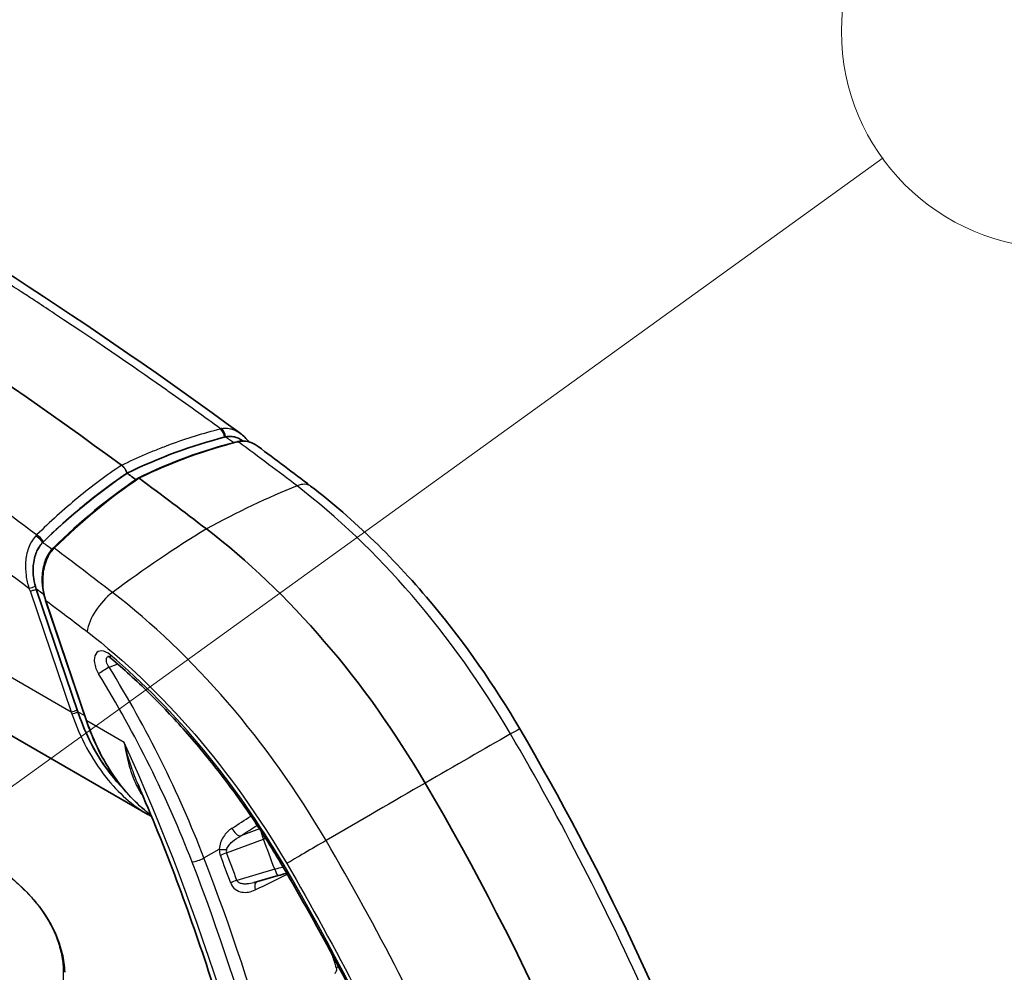
# Model space of a CAD drawing. Units: millimetres. Extents: x 29 to 2190, y 16 to 1000.
# Drawn here: x 261 to 315, y 337 to 390 of the extents above; entities that cross this region are included whole.
import ezdxf

# ---------------------------------------------------------------- set-up
doc = ezdxf.new("R2010")
doc.units = ezdxf.units.MM
doc.header["$LTSCALE"] = 2
doc.layers.add('Symbol (TK)', color=100, linetype='Continuous', lineweight=18, true_color=0x00ff3f)
doc.layers.add('Visible (ISO)', color=7, linetype='Continuous', lineweight=35)
doc.layers.add('Visible Narrow (ISO)', color=7, linetype='Continuous', lineweight=25)

# ---------------------------------------------------------------- blocks, each defined once
blk = doc.blocks.new('バルーン5')
at = {"layer": 'Symbol (TK)', "color": 100, "true_color": 0x00ff40}
blk.add_line((126.685, 171.352), (154.181, 191.184), dxfattribs=at)
at = {"layer": 'Symbol (TK)'}
blk.add_circle((159.03, 194.68), 6, dxfattribs=at)

msp = doc.modelspace()

# ---------------------------------------------------------------- linework, layer by layer
at = {"layer": 'Visible (ISO)'}
for p, q in [((272.97, 366.689), (272.97, 366.689)), ((263.819, 351.724), (261.511, 358.52)), ((262.039, 357.882), (262.039, 357.882)), ((264.297, 351.235), (262.039, 357.882)), ((267.7, 346.054), (257.88, 351.724)), ((263.571, 351.371), (263.571, 351.371)), ((273.576, 342.285), (274.892, 342.671))]:
    msp.add_line(p, q, dxfattribs=at)
for centre, major_axis, ratio, start_param, end_param in [((242.078, 173.805), (-127, 219.97), 0.57735, 5.362882, 5.632693), ((242.078, 173.805), (126.873, -219.75), 0.57735, 2.216673, 2.219413), ((242.078, 173.805), (127, -219.97), 0.57735, 2.194865, 2.215772), ((267.322, 338.341), (-15.875, 27.496), 0.57735, 4.722688, 5.336458), ((262.52, 360.707), (-0.0718, 0.0718), 0.519124, 6.283048, 6.283194), ((270.247, 355.582), (1.025, -10.15), 0.700083, 5.030744, 5.571305), ((239.043, 321.334), (44.45, -76.99), 0.57735, 1.212189, 1.581096)]:
    msp.add_ellipse(centre, major_axis=major_axis, ratio=ratio, start_param=start_param, end_param=end_param, dxfattribs=at)
for points in [[(247.838, 383.377), (256.156, 378.578), (264.557, 373.185), (272.802, 367.129)], [(272.802, 367.129), (272.802, 367.129), (272.802, 367.128), (272.802, 367.128)], [(272.802, 367.128), (272.983, 366.996), (273.145, 366.834), (273.286, 366.654)], [(271.99, 366.93), (270.104, 366.451), (268.252, 365.757), (266.544, 364.928)], [(267.157, 364.653), (268.932, 365.52), (270.771, 366.194), (272.632, 366.665)], [(272.632, 366.666), (272.64, 366.668), (272.648, 366.669), (272.655, 366.671)], [(272.632, 366.665), (272.632, 366.666), (272.632, 366.666), (272.632, 366.666)], [(273.789, 366.4), (274.761, 365.679), (275.73, 364.948), (276.698, 364.208)], [(261.878, 361.091), (263.373, 362.565), (264.967, 363.86), (266.544, 364.928)], [(262.467, 360.798), (263.94, 362.251), (265.513, 363.546), (267.153, 364.651)], [(262.448, 360.779), (262.454, 360.785), (262.46, 360.791), (262.466, 360.797)], [(262.466, 360.797), (262.466, 360.797), (262.466, 360.797), (262.466, 360.797)], [(267.149, 347.715), (267.149, 347.716), (267.149, 347.716), (267.149, 347.717)], [(267.7, 346.054), (267.7, 346.054), (267.7, 346.054), (267.701, 346.054)], [(267.892, 345.947), (267.828, 345.982), (267.764, 346.017), (267.701, 346.054)]]:
    msp.add_open_spline(points, degree=3, dxfattribs=at)
for points, knots in [([(271.99, 366.93), (272.03, 366.94), (272.112, 366.959), (272.321, 366.961), (272.41, 366.947), (272.613, 366.898), (272.776, 366.832), (272.949, 366.705)], [0.00000325, 0.00000325, 0.00000325, 0.00000325, 0.01529163, 0.01529163, 0.02918072, 0.02918072, 0.05465556, 0.05465556, 0.05465556, 0.05465556]), ([(272.656, 366.672), (272.805, 366.708), (272.96, 366.714), (273.265, 366.67), (273.418, 366.618), (273.64, 366.502), (273.716, 366.454), (273.79, 366.399)], [0.0001413, 0.0001413, 0.0001413, 0.0001413, 0.0559928, 0.0559928, 0.1138159, 0.1138159, 0.1459356, 0.1459356, 0.1459356, 0.1459356]), ([(266.472, 365.088), (266.465, 365.1), (266.458, 365.113), (266.449, 365.126), (266.445, 365.134), (266.439, 365.142), (266.434, 365.15), (266.431, 365.154), (266.428, 365.158), (266.426, 365.162), (266.423, 365.166), (266.419, 365.172), (266.417, 365.175), (266.353, 365.266), (266.286, 365.326), (266.234, 365.364)], [0.3850486, 0.3850486, 0.3850486, 0.3850486, 0.4375, 0.4375, 0.4375, 0.46875, 0.46875, 0.46875, 0.484375, 0.484375, 0.484375, 0.5, 0.5, 0.5, 1, 1, 1, 1]), ([(266.544, 364.928), (266.54, 364.938), (266.531, 364.964), (266.513, 365.006), (266.503, 365.027), (266.491, 365.052), (266.476, 365.081), (266.475, 365.083), (266.473, 365.085), (266.472, 365.088)], [0, 0, 0, 0, 0.25, 0.25, 0.25, 0.375, 0.375, 0.375, 0.3850486, 0.3850486, 0.3850486, 0.3850486]), ([(267.216, 364.641), (267.208, 364.647), (267.2, 364.651), (267.192, 364.654), (267.184, 364.656), (267.176, 364.657), (267.169, 364.657), (267.164, 364.656), (267.16, 364.655), (267.155, 364.653), (267.155, 364.652), (267.154, 364.652), (267.153, 364.651)], [0, 0, 0, 0, 0.00003412034, 0.00003412034, 0.00003412034, 0.0000682432, 0.0000682432, 0.0000682432, 0.00009279705, 0.00009279705, 0.00009279705, 0.00009734236, 0.00009734236, 0.00009734236, 0.00009734236]), ([(276.698, 364.208), (279.081, 362.384), (281.409, 360.12), (285.243, 355.503), (286.857, 353.194), (288.264, 350.791)], [0, 0, 0, 0, 1.011438, 1.011438, 1.847058, 1.847058, 1.847058, 1.847058]), ([(261.878, 361.091), (261.846, 361.061), (261.782, 360.995), (261.645, 360.797), (261.595, 360.703), (261.479, 360.451), (261.398, 360.207), (261.338, 359.692), (261.327, 359.409), (261.406, 358.884), (261.451, 358.696), (261.511, 358.52)], [-0.4703904, -0.4703904, -0.4703904, -0.4703904, -0.3898835, -0.3898835, -0.3167607, -0.3167607, -0.1601881, -0.1601881, -0.0579009, -0.0579009, 0, 0, 0, 0]), ([(261.85, 359.088), (261.855, 359.379), (261.896, 359.673), (262.014, 360.066), (262.059, 360.185), (262.116, 360.302), (262.119, 360.307), (262.13, 360.33), (262.138, 360.346), (262.173, 360.412), (262.201, 360.46), (262.295, 360.607), (262.368, 360.699), (262.448, 360.779)], [0, 0, 0, 0, 0.0870539, 0.0870539, 0.1265963, 0.1265963, 0.12859, 0.12859, 0.1345716, 0.1345716, 0.1525332, 0.1525332, 0.1915674, 0.1915674, 0.1915674, 0.1915674]), ([(262.039, 357.882), (261.94, 358.176), (261.876, 358.496), (261.851, 358.907), (261.849, 358.998), (261.85, 359.088)], [0, 0, 0, 0, 0.0964096, 0.0964096, 0.1236369, 0.1236369, 0.1236369, 0.1236369]), ([(265.64, 354.7), (265.607, 354.728), (265.574, 354.75), (265.522, 354.78), (265.501, 354.789), (265.48, 354.795), (265.476, 354.796), (265.476, 354.796)], [0, 0, 0, 0, 0.01668647, 0.01668647, 0.03272052, 0.03272052, 0.04380539, 0.04380539, 0.04380539, 0.04380539]), ([(265.64, 354.7), (266.351, 354.099), (267.054, 353.458), (268.433, 352.104), (269.11, 351.39), (270.43, 349.898), (271.073, 349.12), (272.317, 347.509), (272.918, 346.676), (274.07, 344.967), (274.622, 344.089), (275.145, 343.195)], [4.9398839, 4.9398839, 4.9398839, 4.9398839, 5.0494046, 5.0494046, 5.1589254, 5.1589254, 5.2684462, 5.2684462, 5.3779669, 5.3779669, 5.4874877, 5.4874877, 5.4874877, 5.4874877]), ([(267.864, 346.015), (267.37, 346.381), (266.905, 346.82), (265.83, 348.064), (265.265, 348.961), (264.622, 350.353), (264.448, 350.788), (264.297, 351.235)], [0.0999154, 0.0999154, 0.0999154, 0.0999154, 0.3217449, 0.3217449, 0.6630499, 0.6630499, 0.8099347, 0.8099347, 0.8099347, 0.8099347]), ([(288.264, 350.791), (292.765, 343.101), (296.625, 334.91), (300.285, 324.845), (300.938, 322.914), (301.542, 320.987)], [0, 0, 0, 0, 2.672902, 2.672902, 3.306028, 3.306028, 3.306028, 3.306028]), ([(267.149, 347.715), (267.905, 345.954), (268.618, 344.184), (269.951, 340.641), (270.572, 338.867), (271.719, 335.323), (272.245, 333.554), (273.2, 330.032), (273.628, 328.279), (274.385, 324.799), (274.713, 323.073), (274.99, 321.364)], [5.7006807, 5.7006807, 5.7006807, 5.7006807, 5.7764254, 5.7764254, 5.8521701, 5.8521701, 5.9279148, 5.9279148, 6.0036594, 6.0036594, 6.0794041, 6.0794041, 6.0794041, 6.0794041]), ([(258.31, 343.808), (259.551, 343.093), (260.603, 342.245), (262.178, 340.407), (262.715, 339.389), (263.032, 338.014), (263.079, 337.67), (263.094, 337.325)], [0, 0, 0, 0, 0.523324, 0.523324, 1.049702, 1.049702, 1.22342, 1.22342, 1.22342, 1.22342]), ([(275.145, 343.195), (276.177, 341.432), (277.173, 339.647), (279.087, 336.042), (280.006, 334.222), (281.76, 330.558), (282.595, 328.714), (284.18, 325.009), (284.93, 323.149), (286.337, 319.424), (286.996, 317.558), (287.608, 315.694)], [5.4874877, 5.4874877, 5.4874877, 5.4874877, 5.5591553, 5.5591553, 5.6308229, 5.6308229, 5.7024905, 5.7024905, 5.7741581, 5.7741581, 5.8458257, 5.8458257, 5.8458257, 5.8458257]), ([(275.378, 342.797), (275.365, 342.794), (275.353, 342.791), (275.199, 342.756), (275.046, 342.717), (274.892, 342.671)], [0.07396098, 0.07396098, 0.07396098, 0.07396098, 0.07830128, 0.07830128, 0.12709461, 0.12709461, 0.12709461, 0.12709461])]:
    msp.add_open_spline(points, degree=3, knots=knots, dxfattribs=at)
at = {"layer": 'Visible Narrow (ISO)'}
for p, q in [((208.141, 383.662), (263.443, 351.733)), ((261.173, 358.418), (263.443, 351.733)), ((261.511, 358.52), (263.781, 351.835)), ((264.321, 351.226), (262.064, 357.874)), ((269.001, 355.528), (269.002, 355.528)), ((263.781, 351.835), (263.819, 351.724)), ((264.207, 351.5), (263.819, 351.724)), ((266.389, 350.032), (264.321, 351.226)), ((264.789, 348.927), (264.788, 348.927)), ((275.808, 347.387), (275.807, 347.387)), ((276.42, 346.452), (276.421, 346.452)), ((271.881, 344.832), (271.881, 344.832)), ((273.871, 345.254), (272.836, 344.867)), ((272.045, 343.932), (274.081, 344.692)), ((270.795, 343.649), (271.646, 344.128)), ((278.346, 343.232), (278.346, 343.232)), ((274.71, 343.02), (272.619, 342.406)), ((274.923, 343.076), (274.923, 343.076)), ((281.502, 337.419), (281.502, 337.419))]:
    msp.add_line(p, q, dxfattribs=at)
for centre, major_axis, ratio, start_param, end_param in [((271.693, 367.238), (-0.481, -0.141), 0.265319, 4.447948, 4.596896), ((271.588, 366.926), (0.138, -0.543), 0.608731, 1.401068, 2.394805), ((271.644, 366.939), (0.101, -0.547), 0.614986, 1.441688, 2.44259), ((278.649, 331.002), (-2.231, -36.424), 0.850362, 3.406886, 3.590507), ((194.539, 152.807), (-65.28, 246.462), 0.749063, 5.534249, 5.536663), ((272.68, 366.573), (-0.0243, 0.0986), 0.605308, 5.535427, 6.283102), ((278.626, 330.989), (-5.788, -37.906), 0.750331, 3.746364, 3.929984), ((263.908, 323.537), (-30.873, -40.342), 0.477113, 3.817714, 3.960724), ((275.463, 362.594), (1.235, 1.614), 0.477113, 0, 0.676122), ((266.415, 324.984), (30.873, 40.342), 0.477113, 0.888944, 1.031953), ((261.797, 361.163), (-0.435, -0.468), 0.66731, 4.58939, 4.717337), ((261.517, 361.093), (0.412, -0.375), 0.495551, 1.069804, 2.070706), ((261.557, 361.134), (0.393, -0.399), 0.517642, 1.097343, 2.091124), ((291.85, 208.992), (-166.179, 193.362), 0.353147, 5.267023, 5.269881), ((262.383, 360.777), (0.0714, -0.0723), 0.516608, 6.094181, 6.095352), ((262.52, 360.707), (-0.0718, 0.0718), 0.519124, 5.223565, 6.28304), ((261.952, 359.087), (-0.102, 0.002), 0.011113, 5.31201, 6.283185), ((261.296, 358.679), (0.242, 0.082), 0.265825, 3.783746, 5.371966), ((259.517, 358.442), (1.303, -2.256), 0.57735, 1.239121, 1.305077), ((261.349, 358.52), (0.236, 0.08), 0.265825, 3.783717, 5.371966), ((263.324, 359.584), (-0.008, -2.605), 0.761819, 5.06934, 5.135179), ((242.898, 214.867), (95.462, -165.345), 0.57735, 2.214605, 2.217881), ((265.764, 356.995), (1.235, 1.614), 0.477113, 1.031953, 2.424834), ((265.968, 355.088), (-0.328, -0.388), 0.43226, 5.588354, 6.283195), ((261.036, 334.711), (-14.337, 24.833), 0.57735, 4.722688, 5.270292), ((265.324, 354.038), (0.433, 0.266), 0.040011, 0.989656, 2.525546), ((247.566, 341.671), (-18.937, 32.799), 0.57735, 4.447865, 4.761412), ((247.22, 341.471), (18.683, -32.359), 0.57735, 1.306273, 1.619819), ((263.619, 351.835), (0.236, 0.08), 0.265825, 3.783717, 5.371966), ((267.997, 352.31), (3.209, -5.175), 0.722052, 4.3934, 4.413501), ((263.658, 351.724), (0.235, 0.082), 0.272059, 3.776223, 5.36963), ((251.813, 344.123), (19.041, -32.98), 0.57735, 1.458393, 1.458399), ((264.393, 351.268), (-0.0962, -0.0327), 0.265825, 0, 0.642124), ((286.511, 349.764), (1.754, 1.026), 0.008409, 0, 0.777376), ((256.657, 331.957), (-43.842, -25.661), 0.008409, 3.918968, 4.061978), ((221.515, 339.283), (-38.868, 67.322), 0.57735, 4.130772, 4.542702), ((252.159, 344.323), (-19.295, 33.42), 0.57735, 4.518928, 4.518965), ((259.164, 333.405), (43.842, 25.661), 0.008409, 0.990198, 1.133207), ((669.6, 618.955), (716.534, 471.148), 0.014677, 4.115118, 4.116876), ((825.12, 724.587), (-890.104, -588.559), 0.0146, 0.891836, 0.893133), ((272.643, 345.319), (0.275, -0.427), 0.538453, 4.439705, 5.975794), ((274.123, 344.824), (-0.178, 0.476), 0.171364, 0.747961, 1.787108), ((223.957, 340.693), (40.781, -70.635), 0.57735, 1.280302, 1.302785), ((276.812, 344.165), (1.754, 1.026), 0.008409, 1.133207, 2.526088), ((272.441, 344.277), (-0.404, -0.867), 0.790129, 5.228039, 5.630832), ((271.945, 344.147), (0.508, -0.007), 0.056516, 4.084142, 4.917725), ((272.004, 343.8), (0.474, 0.182), 0.216837, 1.400765, 2.16871), ((222.628, 339.926), (39.911, -69.127), 0.57735, 1.281087, 1.302001), ((272.891, 344.361), (0.831, 0.463), 0.475265, 2.688279, 3.059543), ((222.874, 340.068), (-39.988, 69.261), 0.57735, 4.422679, 4.443593), ((270.496, 343.63), (0.474, 0.183), 0.213473, 3.773857, 5.309747), ((221.515, 339.283), (39.638, -68.655), 0.57735, 0.98961, 1.306273), ((221.862, 339.483), (-39.892, 69.094), 0.57735, 4.131202, 4.447865), ((275.584, 343.452), (-0.438, -0.257), 0.008409, 5.667681, 6.283185), ((232.756, 317.705), (-42.912, 74.326), 0.57735, 4.36435, 4.722688), ((1178.967, 807.256), (-1597.702, -790.385), 0.010722, 0.963071, 0.964418), ((274.749, 343.159), (0.143, -0.487), 0.154984, 4.956057, 6.283185), ((272.58, 342.268), (0.477, 0.176), 0.233252, 1.403628, 2.171573), ((273.939, 341.883), (-0.222, 0.457), 0.561605, 0.151844, 1.308235), ((226.107, 341.934), (39.996, -69.276), 0.57735, 1.189351, 1.198738), ((278.436, 337.543), (0.486, 0.148), 0.303951, 1.890824, 2.186941)]:
    msp.add_ellipse(centre, major_axis=major_axis, ratio=ratio, start_param=start_param, end_param=end_param, dxfattribs=at)
for points, knots in [([(271.712, 367.381), (270.799, 368.045), (269.848, 368.727), (268.858, 369.426), (268.822, 369.451), (268.787, 369.476), (268.752, 369.501), (268.743, 369.507), (268.739, 369.51), (268.734, 369.514), (267.282, 370.536), (265.219, 371.969), (262.537, 373.741), (262.215, 373.954), (261.885, 374.171), (261.546, 374.393), (261.461, 374.449), (261.374, 374.506), (261.288, 374.562), (261.202, 374.618), (261.117, 374.674), (261.032, 374.729), (260.929, 374.796), (260.827, 374.862), (260.726, 374.928), (260.66, 374.971), (260.595, 375.013), (260.53, 375.055), (259.87, 375.483), (259.248, 375.882), (258.663, 376.255), (257.495, 376.999), (256.477, 377.636), (255.61, 378.173), (255.177, 378.441), (254.782, 378.684), (254.424, 378.903), (254.335, 378.958), (254.248, 379.011), (254.163, 379.063), (254.158, 379.067), (254.153, 379.07), (254.147, 379.073), (254.145, 379.075), (254.143, 379.076), (254.138, 379.078), (254.134, 379.081), (254.13, 379.084), (254.126, 379.086), (254.109, 379.097), (254.092, 379.107), (254.074, 379.118), (254.04, 379.138), (254.006, 379.159), (253.972, 379.18), (253.904, 379.222), (253.836, 379.263), (253.768, 379.305), (253.526, 379.452), (253.285, 379.599), (253.046, 379.744), (253.017, 379.761), (252.988, 379.779), (252.959, 379.796), (251.674, 380.576), (250.428, 381.317), (249.224, 382.025), (248.421, 382.497), (247.637, 382.954), (246.871, 383.396)], [0.1540374, 0.1540374, 0.1540374, 0.1540374, 0.2465645, 0.2465645, 0.2465645, 0.2498691, 0.2498691, 0.2498691, 0.2506952, 0.2506952, 0.2506952, 0.4712734, 0.4712734, 0.4712734, 0.4977097, 0.4977097, 0.4977097, 0.5043188, 0.5043188, 0.5043188, 0.5109279, 0.5109279, 0.5109279, 0.5189423, 0.5189423, 0.5189423, 0.524146, 0.524146, 0.524146, 0.5770187, 0.5770187, 0.5770187, 0.682764, 0.682764, 0.682764, 0.7356367, 0.7356367, 0.7356367, 0.7488548, 0.7488548, 0.7488548, 0.749681, 0.749681, 0.749681, 0.750094, 0.750094, 0.750094, 0.7505071, 0.7505071, 0.7505071, 0.7521594, 0.7521594, 0.7521594, 0.7554639, 0.7554639, 0.7554639, 0.762073, 0.762073, 0.762073, 0.7856518, 0.7856518, 0.7856518, 0.7885093, 0.7885093, 0.7885093, 0.9153653, 0.9153653, 0.9153653, 1, 1, 1, 1]), ([(261.541, 361.509), (257.97, 364.185), (254.416, 366.768), (250.851, 369.227), (248.372, 370.937), (245.887, 372.587), (243.388, 374.168), (242.139, 374.958), (240.885, 375.73), (239.627, 376.484), (238.849, 376.951), (238.068, 377.41), (237.285, 377.862)], [0.1475558, 0.1475558, 0.1475558, 0.1475558, 0.525, 0.525, 0.525, 0.7875, 0.7875, 0.7875, 0.91875, 0.91875, 0.91875, 1, 1, 1, 1]), ([(235.792, 374.956), (236.567, 374.509), (237.342, 374.057), (238.117, 373.602), (239.368, 372.867), (240.62, 372.122), (241.872, 371.365), (244.375, 369.852), (246.878, 368.291), (249.379, 366.671), (253.302, 364.13), (257.22, 361.444), (261.116, 358.575)], [0, 0, 0, 0, 0.0812499, 0.0812499, 0.0812499, 0.2124999, 0.2124999, 0.2124999, 0.4749999, 0.4749999, 0.4749999, 0.8867025, 0.8867025, 0.8867025, 0.8867025]), ([(266.234, 365.364), (266.671, 365.578), (267.115, 365.782), (267.566, 365.975), (267.792, 366.071), (268.019, 366.165), (268.249, 366.256), (268.363, 366.302), (268.478, 366.347), (268.594, 366.391), (268.652, 366.413), (268.71, 366.435), (268.767, 366.457), (268.825, 366.478), (268.885, 366.5), (268.942, 366.521), (269.856, 366.858), (270.78, 367.144), (271.712, 367.381)], [0, 0, 0, 0, 0.25, 0.25, 0.25, 0.375, 0.375, 0.375, 0.4375, 0.4375, 0.4375, 0.46875, 0.46875, 0.46875, 0.5, 0.5, 0.5, 1, 1, 1, 1]), ([(271.783, 367.398), (271.886, 367.417), (271.994, 367.423), (272.16, 367.406), (272.216, 367.397), (272.3, 367.377), (272.343, 367.365), (272.392, 367.348), (272.413, 367.341), (272.427, 367.335), (272.436, 367.332), (272.528, 367.296), (272.618, 367.251), (272.74, 367.172), (272.771, 367.151), (272.802, 367.129)], [0, 0, 0, 0, 0.125, 0.125, 0.1875, 0.1875, 0.21875, 0.234375, 0.2421875, 0.2421875, 0.25, 0.25, 0.375, 0.375, 0.4168435, 0.4168435, 0.4168435, 0.4168435]), ([(268.404, 365.756), (268.668, 365.863), (268.933, 365.965), (269.198, 366.063), (269.957, 366.343), (270.722, 366.588), (271.493, 366.799)], [0.3503656, 0.3503656, 0.3503656, 0.3503656, 0.497911, 0.497911, 0.497911, 0.9192384, 0.9192384, 0.9192384, 0.9192384]), ([(272.534, 366.915), (272.608, 366.894), (272.68, 366.864), (272.75, 366.829), (272.788, 366.809), (272.825, 366.788), (272.861, 366.765)], [0.2650365, 0.2650365, 0.2650365, 0.2650365, 0.375, 0.375, 0.375, 0.4340997, 0.4340997, 0.4340997, 0.4340997]), ([(273.789, 366.4), (273.68, 366.481), (273.565, 366.547), (273.444, 366.595), (273.326, 366.643), (273.201, 366.674), (273.077, 366.685), (272.952, 366.696), (272.827, 366.687), (272.702, 366.655)], [0.000475562, 0.000475562, 0.000475562, 0.000475562, 0.00096925, 0.00096925, 0.00096925, 0.001453875, 0.001453875, 0.001453875, 0.001938475, 0.001938475, 0.001938475, 0.001938475]), ([(266.234, 365.364), (265.411, 364.811), (264.608, 364.211), (263.825, 363.567), (263.041, 362.923), (262.28, 362.237), (261.541, 361.509)], [0, 0, 0, 0, 0.5, 0.5, 0.5, 1, 1, 1, 1]), ([(266.544, 364.928), (266.139, 364.655), (265.74, 364.372), (265.345, 364.077), (264.952, 363.785), (264.564, 363.481), (264.18, 363.166), (263.529, 362.632), (262.892, 362.067), (262.268, 361.47)], [0, 0, 0, 0, 0.25, 0.25, 0.25, 0.4987953, 0.4987953, 0.4987953, 0.9211327, 0.9211327, 0.9211327, 0.9211327]), ([(287.755, 350.506), (286.154, 353.241), (284.311, 355.83), (282.311, 358.152), (280.312, 360.474), (278.156, 362.529), (275.944, 364.222)], [0, 0, 0, 0, 0.5, 0.5, 0.5, 1, 1, 1, 1]), ([(261.483, 361.451), (261.306, 361.259), (261.176, 361.022), (261.087, 360.775), (261.043, 360.651), (261.009, 360.525), (260.983, 360.398), (260.957, 360.271), (260.94, 360.142), (260.93, 360.016), (260.911, 359.762), (260.921, 359.51), (260.953, 359.269), (260.986, 359.028), (261.04, 358.797), (261.116, 358.575)], [0, 0, 0, 0, 0.25, 0.25, 0.25, 0.375, 0.375, 0.375, 0.5, 0.5, 0.5, 0.75, 0.75, 0.75, 1, 1, 1, 1]), ([(261.534, 360.569), (261.503, 360.496), (261.476, 360.42), (261.452, 360.342), (261.448, 360.328), (261.444, 360.313), (261.44, 360.299), (261.431, 360.268), (261.423, 360.237), (261.416, 360.205), (261.405, 360.159), (261.395, 360.111), (261.386, 360.063), (261.386, 360.062), (261.386, 360.061), (261.386, 360.06)], [0.2627338, 0.2627338, 0.2627338, 0.2627338, 0.359375, 0.359375, 0.359375, 0.3767618, 0.3767618, 0.3767618, 0.4140625, 0.4140625, 0.4140625, 0.46875, 0.46875, 0.46875, 0.4699402, 0.4699402, 0.4699402, 0.4699402]), ([(261.878, 361.091), (261.849, 361.063), (261.821, 361.033), (261.794, 361.001), (261.774, 360.977), (261.754, 360.952), (261.735, 360.926), (261.707, 360.888), (261.68, 360.847), (261.654, 360.805), (261.63, 360.766), (261.608, 360.725), (261.587, 360.683)], [0.0000172, 0.0000172, 0.0000172, 0.0000172, 0.0546875, 0.0546875, 0.0546875, 0.0957031, 0.0957031, 0.0957031, 0.1572266, 0.1572266, 0.1572266, 0.213452, 0.213452, 0.213452, 0.213452]), ([(261.894, 359.089), (261.905, 359.413), (261.961, 359.733), (262.064, 360.025), (262.115, 360.171), (262.18, 360.311), (262.256, 360.438), (262.331, 360.564), (262.419, 360.677), (262.517, 360.775)], [0, 0, 0, 0, 0.00096925, 0.00096925, 0.00096925, 0.001453875, 0.001453875, 0.001453875, 0.0019385, 0.0019385, 0.0019385, 0.0019385]), ([(262.352, 360.673), (262.349, 360.67), (262.346, 360.666), (262.343, 360.663), (262.329, 360.647), (262.315, 360.63), (262.301, 360.613), (262.274, 360.578), (262.247, 360.541), (262.22, 360.502), (262.167, 360.422), (262.116, 360.332), (262.075, 360.24), (262.064, 360.216), (262.053, 360.191), (262.044, 360.166), (261.989, 360.028), (261.949, 359.879), (261.921, 359.726)], [0.000064829, 0.000064829, 0.000064829, 0.000064829, 0.000081672, 0.000081672, 0.000081672, 0.000160879, 0.000160879, 0.000160879, 0.000315312, 0.000315312, 0.000315312, 0.000628654, 0.000628654, 0.000628654, 0.000712617, 0.000712617, 0.000712617, 0.001185781, 0.001185781, 0.001185781, 0.001185781]), ([(262.466, 360.797), (262.468, 360.799), (262.47, 360.8), (262.486, 360.809), (262.51, 360.806), (262.535, 360.792)], [0.4238478, 0.4238478, 0.4238478, 0.4238478, 0.5, 0.5, 1, 1, 1, 1]), ([(261.362, 359.898), (261.356, 359.845), (261.351, 359.791), (261.347, 359.737), (261.345, 359.697), (261.343, 359.655), (261.342, 359.614), (261.341, 359.573), (261.341, 359.531), (261.342, 359.489), (261.343, 359.442), (261.345, 359.393), (261.348, 359.346)], [0.5317573, 0.5317573, 0.5317573, 0.5317573, 0.59375, 0.59375, 0.59375, 0.640625, 0.640625, 0.640625, 0.6875, 0.6875, 0.6875, 0.740636, 0.740636, 0.740636, 0.740636]), ([(262.064, 357.874), (262.033, 357.968), (262.006, 358.067), (261.983, 358.166), (261.961, 358.265), (261.942, 358.365), (261.928, 358.466), (261.899, 358.669), (261.887, 358.881), (261.894, 359.089)], [-0.00000006, -0.00000006, -0.00000006, -0.00000006, 0.00031071, 0.00031071, 0.00031071, 0.00062148, 0.00062148, 0.00062148, 0.00124302, 0.00124302, 0.00124302, 0.00124302]), ([(277.547, 344.613), (275.947, 347.348), (274.104, 349.936), (270.104, 354.581), (267.949, 356.636), (265.737, 358.328)], [0, 0, 0, 0, 0.5, 0.5, 1, 1, 1, 1]), ([(264.327, 356.165), (266.396, 354.582), (268.413, 352.659), (272.154, 348.315), (273.878, 345.893), (275.375, 343.335)], [0, 0, 0, 0, 0.5, 0.5, 1, 1, 1, 1]), ([(265.609, 354.881), (265.453, 355.012), (265.29, 355.087), (265.146, 355.095), (265.001, 355.103), (264.881, 355.042), (264.807, 354.922), (264.734, 354.803), (264.709, 354.628), (264.738, 354.432), (264.766, 354.236), (264.846, 354.022), (264.964, 353.83)], [0, 0, 0, 0, 0.000666687, 0.000666687, 0.000666687, 0.001333374, 0.001333374, 0.001333374, 0.002000061, 0.002000061, 0.002000061, 0.002666748, 0.002666748, 0.002666748, 0.002666748]), ([(265.552, 354.199), (265.482, 354.289), (265.432, 354.39), (265.41, 354.486), (265.387, 354.581), (265.395, 354.668), (265.432, 354.729), (265.448, 354.755), (265.469, 354.775), (265.495, 354.79)], [0, 0, 0, 0, 0.0003389508, 0.0003389508, 0.0003389508, 0.0006778926, 0.0006778926, 0.0006778926, 0.0008234313, 0.0008234313, 0.0008234313, 0.0008234313]), ([(263.482, 351.62), (263.943, 350.3), (264.59, 349.1), (265.371, 348.115), (266.061, 347.244), (266.855, 346.543), (267.7, 346.054)], [0, 0, 0, 0, 0.2749978, 0.2749978, 0.2749978, 0.5181473, 0.5181473, 0.5181473, 0.5181473]), ([(263.819, 351.724), (264.02, 351.132), (264.256, 350.57), (264.529, 350.034), (264.802, 349.498), (265.105, 349), (265.44, 348.539), (265.507, 348.446), (265.576, 348.354), (265.646, 348.265), (265.879, 347.965), (266.124, 347.686), (266.381, 347.428)], [0, 0, 0, 0, 0.125, 0.125, 0.125, 0.25, 0.25, 0.25, 0.275251, 0.275251, 0.275251, 0.359882, 0.359882, 0.359882, 0.359882]), ([(267.864, 346.016), (267.174, 346.53), (266.535, 347.189), (265.988, 347.941), (265.266, 348.934), (264.706, 350.083), (264.321, 351.226)], [0.8435267, 0.8435267, 0.8435267, 0.8435267, 1.139972, 1.139972, 1.139972, 1.5309993, 1.5309993, 1.5309993, 1.5309993]), ([(301.151, 320.44), (299.557, 325.526), (297.62, 330.636), (295.374, 335.678), (293.128, 340.719), (290.573, 345.692), (287.755, 350.506)], [0, 0, 0, 0, 0.5, 0.5, 0.5, 1, 1, 1, 1]), ([(266.389, 350.032), (266.452, 349.579), (266.542, 349.143), (266.781, 348.318), (266.932, 347.929), (267.216, 347.373), (267.322, 347.191), (267.446, 347.002), (267.455, 346.987), (267.465, 346.972)], [-0.000023751, -0.000023751, -0.000023751, -0.000023751, 0.001531446, 0.001531446, 0.003086643, 0.003086643, 0.003864241, 0.003864241, 0.0039299, 0.0039299, 0.0039299, 0.0039299]), ([(267.149, 347.717), (267.017, 348.024), (266.897, 348.339), (266.636, 349.105), (266.504, 349.565), (266.389, 350.032)], [0.003529153, 0.003529153, 0.003529153, 0.003529153, 0.004656745, 0.004656745, 0.006208993, 0.006208993, 0.006208993, 0.006208993]), ([(272.347, 345.291), (272.256, 345.233), (272.17, 345.164), (272.012, 345.008), (271.938, 344.92), (271.809, 344.723), (271.754, 344.616), (271.673, 344.381), (271.648, 344.258), (271.646, 344.128)], [0, 0, 0, 0, 0.00038219, 0.00038219, 0.000764379, 0.000764379, 0.001146569, 0.001146569, 0.001528759, 0.001528759, 0.001528759, 0.001528759]), ([(272.048, 344.118), (272.072, 344.198), (272.114, 344.268), (272.163, 344.334), (272.17, 344.344), (272.177, 344.353), (272.185, 344.363), (272.235, 344.426), (272.291, 344.484), (272.351, 344.538), (272.36, 344.546), (272.369, 344.554), (272.379, 344.563), (272.519, 344.684), (272.673, 344.784), (272.836, 344.867)], [0, 0, 0, 0, 0.00024591, 0.00024591, 0.00024591, 0.000281356, 0.000281356, 0.000281356, 0.000524827, 0.000524827, 0.000524827, 0.000562711, 0.000562711, 0.000562711, 0.001125422, 0.001125422, 0.001125422, 0.001125422]), ([(290.944, 314.546), (289.35, 319.633), (287.413, 324.743), (282.92, 334.826), (280.365, 339.798), (277.547, 344.613)], [0, 0, 0, 0, 0.5, 0.5, 1, 1, 1, 1]), ([(258.304, 343.812), (258.654, 343.609), (258.995, 343.393), (259.312, 343.173), (259.629, 342.952), (259.927, 342.723), (260.206, 342.488), (260.485, 342.252), (260.747, 342.008), (260.989, 341.757), (261.231, 341.506), (261.455, 341.245), (261.656, 340.981), (262.058, 340.453), (262.37, 339.91), (262.594, 339.353), (262.707, 339.074), (262.798, 338.792), (262.866, 338.506), (262.934, 338.22), (262.979, 337.93), (263.001, 337.643), (263.044, 337.069), (262.994, 336.499), (262.854, 335.931), (262.784, 335.647), (262.691, 335.363), (262.574, 335.082), (262.458, 334.8), (262.32, 334.524), (262.16, 334.253), (261.842, 333.71), (261.438, 333.188), (260.95, 332.687), (260.706, 332.436), (260.439, 332.189), (260.154, 331.951), (260.012, 331.832), (259.865, 331.715), (259.713, 331.601), (259.637, 331.543), (259.56, 331.486), (259.481, 331.43), (259.403, 331.373), (259.323, 331.316), (259.243, 331.262)], [-0.00000006, -0.00000006, -0.00000006, -0.00000006, 0.00148509, 0.00148509, 0.00148509, 0.00297025, 0.00297025, 0.00297025, 0.0044554, 0.0044554, 0.0044554, 0.00594055, 0.00594055, 0.00594055, 0.00891086, 0.00891086, 0.00891086, 0.01039601, 0.01039601, 0.01039601, 0.01188116, 0.01188116, 0.01188116, 0.01485147, 0.01485147, 0.01485147, 0.01633662, 0.01633662, 0.01633662, 0.01782177, 0.01782177, 0.01782177, 0.02079208, 0.02079208, 0.02079208, 0.02227723, 0.02227723, 0.02227723, 0.02301981, 0.02301981, 0.02301981, 0.0233911, 0.0233911, 0.0233911, 0.02376238, 0.02376238, 0.02376238, 0.02376238]), ([(275.375, 343.335), (278.129, 338.63), (280.626, 333.77), (285.017, 323.916), (286.91, 318.922), (288.468, 313.951)], [0, 0, 0, 0, 0.5, 0.5, 1, 1, 1, 1]), ([(275.182, 343.133), (275.172, 343.131), (275.163, 343.129), (275.016, 343.1), (274.866, 343.064), (274.71, 343.02)], [0.0004578516, 0.0004578516, 0.0004578516, 0.0004578516, 0.0004913665, 0.0004913665, 0.000982733, 0.000982733, 0.000982733, 0.000982733]), ([(272.277, 342.26), (272.33, 342.114), (272.423, 341.997), (272.531, 341.914), (272.64, 341.832), (272.763, 341.784), (272.889, 341.761), (273.015, 341.738), (273.141, 341.74), (273.267, 341.762), (273.392, 341.783), (273.515, 341.824), (273.634, 341.882)], [0, 0, 0, 0, 0.000471375, 0.000471375, 0.000471375, 0.000943962, 0.000943962, 0.000943962, 0.001417426, 0.001417426, 0.001417426, 0.001891332, 0.001891332, 0.001891332, 0.001891332]), ([(273.576, 342.285), (273.569, 342.283), (273.562, 342.281), (273.554, 342.279), (273.429, 342.244), (273.302, 342.219), (273.174, 342.21), (273.108, 342.205), (273.042, 342.204), (272.977, 342.211), (272.939, 342.214), (272.902, 342.22), (272.865, 342.229), (272.834, 342.237), (272.803, 342.247), (272.774, 342.26), (272.756, 342.268), (272.739, 342.277), (272.722, 342.288), (272.678, 342.316), (272.639, 342.356), (272.619, 342.406)], [0.000229781, 0.000229781, 0.000229781, 0.000229781, 0.000253705, 0.000253705, 0.000253705, 0.000662776, 0.000662776, 0.000662776, 0.000873257, 0.000873257, 0.000873257, 0.000994163, 0.000994163, 0.000994163, 0.001096695, 0.001096695, 0.001096695, 0.001159857, 0.001159857, 0.001159857, 0.001325551, 0.001325551, 0.001325551, 0.001325551]), ([(278.118, 337.578), (278.136, 337.519), (278.135, 337.451), (278.116, 337.391), (278.096, 337.331), (278.059, 337.28), (278.012, 337.251)], [0, 0, 0, 0, 0.0001928682, 0.0001928682, 0.0001928682, 0.000386495, 0.000386495, 0.000386495, 0.000386495])]:
    msp.add_open_spline(points, degree=3, knots=knots, dxfattribs=at)
for points in [[(272.632, 366.666), (272.647, 366.669), (272.665, 366.664), (272.68, 366.649)], [(272.702, 366.655), (272.695, 366.653), (272.687, 366.651), (272.68, 366.649)], [(275.944, 364.222), (274.929, 364.999), (273.848, 365.811), (272.702, 366.655)], [(262.517, 360.775), (262.523, 360.78), (262.529, 360.786), (262.535, 360.792)], [(265.737, 358.328), (264.661, 359.151), (263.588, 359.967), (262.517, 360.775)], [(261.361, 359.201), (261.38, 359.024), (261.414, 358.85), (261.462, 358.679)], [(262.039, 357.882), (262.041, 357.877), (262.05, 357.874), (262.064, 357.874)], [(262.064, 357.874), (262.819, 357.311), (263.574, 356.742), (264.327, 356.165)], [(265.552, 354.199), (265.707, 354.258), (265.861, 354.318), (266.016, 354.378)], [(274.081, 344.692), (274.123, 344.708), (274.163, 344.723), (274.204, 344.737)]]:
    msp.add_open_spline(points, degree=3, dxfattribs=at)

# ---------------------------------------------------------------- block references
at = {"layer": 'Symbol (TK)', "xscale": 2, "yscale": 2, "zscale": 2}
msp.add_blockref('バルーン5', (0, 0), dxfattribs=at)

doc.saveas('drawing.dxf')
